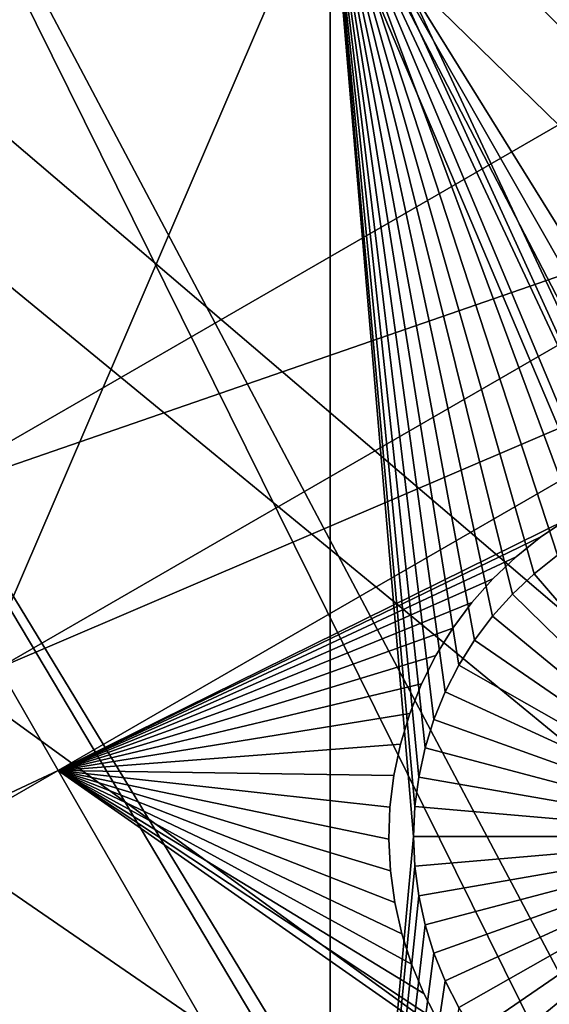
# Model space of a CAD drawing. Extents: x -110 to 227, y -530 to 77.
# Drawn here: x -46 to -40, y -390 to -380 of the extents above; entities that cross this region are included whole.
import ezdxf

# ---------------------------------------------------------------- set-up
doc = ezdxf.new("R2010")
doc.units = 0
doc.header["$MEASUREMENT"] = 0
for name, color, linetype in [('L25', 7, 'Continuous'), ('L26', 7, 'Continuous'), ('L27', 7, 'Continuous')]:
    doc.layers.add(name, color=color, linetype=linetype)

msp = doc.modelspace()

# ---------------------------------------------------------------- linework, layer by layer
at = {"layer": 'L25', "color": 250}
for points in [[(-47.88317, -322.9719, 1018.7), (-39.48212, -319.2607, 1018.7), (0, -420, 1018.7)], [(0, -420, 1018.7), (-55.93922, -327.3823, 1018.7), (-47.88317, -322.9719, 1018.7)], [(0, -420, 1018.7), (-63.59223, -332.4599, 1018.7), (-55.93922, -327.3823, 1018.7)], [(-70.78706, -338.1683, 1018.7), (-63.59223, -332.4599, 1018.7), (0, -420, 1018.7)], [(-77.47187, -344.4662, 1018.7), (-70.78706, -338.1683, 1018.7), (0, -420, 1018.7)], [(-77.47187, -344.4662, 1018.7), (0, -420, 1018.7), (-83.59849, -351.3084, 1018.7)], [(0, -420, 1018.7), (-89.12277, -358.6455, 1018.7), (-83.59849, -351.3084, 1018.7)], [(0, -420, 1018.7), (-94.00493, -366.4247, 1018.7), (-89.12277, -358.6455, 1018.7)], [(-42.79592, -368.3382, 1024.4), (-27.00628, -406.9363, 1027.1), (-39.69025, -365.9156, 1024.4)], [(-98.20978, -374.5899, 1018.7), (-94.00493, -366.4247, 1018.7), (0, -420, 1018.7)], [(-45.75407, -370.9388, 1024.4), (-27.93089, -409.0517, 1027.1), (-42.79592, -368.3382, 1024.4)], [(-27.93089, -409.0517, 1027.1), (-27.44869, -407.9485, 1027.1), (-42.79592, -368.3382, 1024.4)], [(-42.79592, -368.3382, 1024.4), (-27.44869, -407.9485, 1027.1), (-27.00628, -406.9363, 1027.1)], [(-48.55449, -373.7086, 1024.4), (-28.69006, -411.2318, 1027.1), (-45.75407, -370.9388, 1024.4)], [(-28.69006, -411.2318, 1027.1), (-28.11409, -409.5778, 1027.1), (-45.75407, -370.9388, 1024.4)], [(-45.75407, -370.9388, 1024.4), (-28.11409, -409.5778, 1027.1), (-27.93089, -409.0517, 1027.1)], [(-51.18753, -376.6379, 1024.4), (-29.14217, -412.9443, 1027.1), (-48.55449, -373.7086, 1024.4)], [(-48.55449, -373.7086, 1024.4), (-29.14217, -412.9443, 1027.1), (-28.69006, -411.2318, 1027.1)], [(0, -420, 1018.7), (-101.707, -383.0822, 1018.7), (-98.20978, -374.5899, 1018.7)], [(-53.64412, -379.7167, 1024.4), (-29.27935, -413.464, 1027.1), (-51.18753, -376.6379, 1024.4)], [(-51.18753, -376.6379, 1024.4), (-29.27935, -413.464, 1027.1), (-29.14217, -412.9443, 1027.1)], [(-55.91579, -382.9344, 1024.4), (-29.69526, -415.7349, 1027.1), (-53.64412, -379.7167, 1024.4)], [(-29.69526, -415.7349, 1027.1), (-29.4998, -414.6676, 1027.1), (-53.64412, -379.7167, 1024.4)], [(-53.64412, -379.7167, 1024.4), (-29.4998, -414.6676, 1027.1), (-29.27935, -413.464, 1027.1)], [(-57.99471, -386.2799, 1024.4), (-29.93881, -418.1597, 1027.1), (-55.91579, -382.9344, 1024.4)], [(-55.91579, -382.9344, 1024.4), (-29.93881, -418.1597, 1027.1), (-29.93531, -418.0309, 1027.1)], [(-29.93531, -418.0309, 1027.1), (-29.76556, -416.4073, 1027.1), (-55.91579, -382.9344, 1024.4)], [(-55.91579, -382.9344, 1024.4), (-29.76556, -416.4073, 1027.1), (-29.69526, -415.7349, 1027.1)], [(0, -420, 1018.7), (-104.4715, -391.8406, 1018.7), (-101.707, -383.0822, 1018.7)], [(-59.8737, -389.7415, 1024.4), (-29.9867, -419.9204, 1027.1), (-57.99471, -386.2799, 1024.4)], [(-57.99471, -386.2799, 1024.4), (-29.9867, -419.9204, 1027.1), (-29.93881, -418.1597, 1027.1)]]:
    msp.add_3dface(points, dxfattribs=at)
at = {"layer": 'L26', "color": 250}
for points in [[(-35.20688, -335.0031, 1009.7), (-41.76713, -338.0274, 1009.7), (0, -420, 1009.7)], [(0, -420, 1009.7), (-41.76713, -338.0274, 1009.7), (-48.06987, -341.5571, 1009.7)], [(0, -420, 1009.7), (-48.06987, -341.5571, 1009.7), (-54.07624, -345.5704, 1009.7)], [(-54.07624, -345.5704, 1009.7), (-59.74922, -350.0426, 1009.7), (0, -420, 1009.7)], [(0, -420, 1009.7), (-59.74922, -350.0426, 1009.7), (-65.05382, -354.9462, 1009.7)], [(0, -420, 1009.7), (-65.05382, -354.9462, 1009.7), (-69.95735, -360.2508, 1009.7)], [(-69.95735, -360.2508, 1009.7), (-74.42956, -365.9238, 1009.7), (0, -420, 1009.7)], [(0, -420, 1009.7), (-74.42956, -365.9238, 1009.7), (-78.44289, -371.9301, 1009.7)], [(0, -420, 1009.7), (-78.44289, -371.9301, 1009.7), (-81.9726, -378.2329, 1009.7)], [(-50.85717, -397.0909, 1007.2), (-50.85717, -377.9845, 1007.2), (-42.64343, -377.9845, 1007.2)], [(-50.85717, -397.0909, 1007.2), (-42.64343, -377.9845, 1007.2), (-42.64343, -397.0909, 1007.2)], [(-41.00477, -385.6366, 1007.2), (-41.18595, -385.8772, 1007.2), (-42.64343, -377.9845, 1007.2)], [(-39.26856, -384.4967, 1007.2), (-39.55417, -384.5922, 1007.2), (-42.64343, -377.9845, 1007.2)], [(-39.55417, -384.5922, 1007.2), (-39.8305, -384.7119, 1007.2), (-42.64343, -377.9845, 1007.2)], [(-42.64343, -377.9845, 1007.2), (-39.8305, -384.7119, 1007.2), (-40.09552, -384.8549, 1007.2)], [(-42.64343, -377.9845, 1007.2), (-40.09552, -384.8549, 1007.2), (-40.34727, -385.0202, 1007.2)], [(-38.125, -377.9845, 1007.2), (-38.67806, -384.3808, 1007.2), (-42.64343, -377.9845, 1007.2)], [(-42.64343, -377.9845, 1007.2), (-38.67806, -384.3808, 1007.2), (-38.9758, -384.4261, 1007.2)], [(-42.64343, -377.9845, 1007.2), (-38.9758, -384.4261, 1007.2), (-39.26856, -384.4967, 1007.2)], [(-40.34727, -385.0202, 1007.2), (-40.58387, -385.2066, 1007.2), (-42.64343, -377.9845, 1007.2)], [(-42.64343, -377.9845, 1007.2), (-40.58387, -385.2066, 1007.2), (-40.80358, -385.4125, 1007.2)], [(-42.64343, -377.9845, 1007.2), (-40.80358, -385.4125, 1007.2), (-41.00477, -385.6366, 1007.2)], [(-42.64343, -377.9845, 1007.2), (-41.59683, -386.6793, 1007.2), (-41.68619, -386.9669, 1007.2)], [(-41.68619, -386.9669, 1007.2), (-41.75049, -387.2611, 1007.2), (-42.64343, -377.9845, 1007.2)], [(-42.64343, -377.9845, 1007.2), (-41.75049, -387.2611, 1007.2), (-41.78927, -387.5597, 1007.2)], [(-42.64343, -377.9845, 1007.2), (-41.78927, -387.5597, 1007.2), (-41.80222, -387.8606, 1007.2)], [(-41.18595, -385.8772, 1007.2), (-41.34579, -386.1324, 1007.2), (-42.64343, -377.9845, 1007.2)], [(-42.64343, -377.9845, 1007.2), (-41.34579, -386.1324, 1007.2), (-41.48309, -386.4004, 1007.2)], [(-42.64343, -377.9845, 1007.2), (-41.48309, -386.4004, 1007.2), (-41.59683, -386.6793, 1007.2)], [(-42.64343, -397.0909, 1007.2), (-42.64343, -377.9845, 1007.2), (-41.80222, -387.8606, 1007.2)], [(-81.9726, -378.2329, 1009.7), (-84.99692, -384.7931, 1009.7), (0, -420, 1009.7)], [(0, -420, 1009.7), (-84.99692, -384.7931, 1009.7), (-87.4972, -391.5704, 1009.7)], [(-40.58387, -385.2066, 1004.2), (-40.58387, -385.2066, 1007.2), (-40.34727, -385.0202, 1007.2)], [(-40.58387, -385.2066, 1004.2), (-40.34727, -385.0202, 1007.2), (-40.34727, -385.0202, 1004.2)], [(-38.30222, -387.8606, 1004.2), (-40.58387, -385.2066, 1004.2), (-40.34727, -385.0202, 1004.2)], [(-40.80358, -385.4125, 1004.2), (-40.80358, -385.4125, 1007.2), (-40.58387, -385.2066, 1007.2)], [(-40.80358, -385.4125, 1004.2), (-40.58387, -385.2066, 1007.2), (-40.58387, -385.2066, 1004.2)], [(-40.80358, -385.4125, 1004.2), (-40.58387, -385.2066, 1004.2), (-38.30222, -387.8606, 1004.2)], [(-41.00477, -385.6366, 1004.2), (-41.00477, -385.6366, 1007.2), (-40.80358, -385.4125, 1007.2)], [(-41.00477, -385.6366, 1004.2), (-40.80358, -385.4125, 1007.2), (-40.80358, -385.4125, 1004.2)], [(-38.30222, -387.8606, 1004.2), (-41.00477, -385.6366, 1004.2), (-40.80358, -385.4125, 1004.2)], [(-41.18595, -385.8772, 1004.2), (-41.18595, -385.8772, 1007.2), (-41.00477, -385.6366, 1007.2)], [(-41.18595, -385.8772, 1004.2), (-41.00477, -385.6366, 1007.2), (-41.00477, -385.6366, 1004.2)], [(-38.30222, -387.8606, 1004.2), (-41.18595, -385.8772, 1004.2), (-41.00477, -385.6366, 1004.2)], [(-41.34579, -386.1324, 1004.2), (-41.34579, -386.1324, 1007.2), (-41.18595, -385.8772, 1007.2)], [(-41.34579, -386.1324, 1004.2), (-41.18595, -385.8772, 1007.2), (-41.18595, -385.8772, 1004.2)], [(-41.34579, -386.1324, 1004.2), (-41.18595, -385.8772, 1004.2), (-38.30222, -387.8606, 1004.2)], [(-41.48309, -386.4004, 1004.2), (-41.48309, -386.4004, 1007.2), (-41.34579, -386.1324, 1007.2)], [(-41.48309, -386.4004, 1004.2), (-41.34579, -386.1324, 1007.2), (-41.34579, -386.1324, 1004.2)], [(-38.30222, -387.8606, 1004.2), (-41.48309, -386.4004, 1004.2), (-41.34579, -386.1324, 1004.2)], [(-41.59683, -386.6793, 1004.2), (-41.59683, -386.6793, 1007.2), (-41.48309, -386.4004, 1007.2)], [(-41.59683, -386.6793, 1004.2), (-41.48309, -386.4004, 1007.2), (-41.48309, -386.4004, 1004.2)], [(-38.30222, -387.8606, 1004.2), (-41.59683, -386.6793, 1004.2), (-41.48309, -386.4004, 1004.2)], [(-41.68619, -386.9669, 1004.2), (-41.68619, -386.9669, 1007.2), (-41.59683, -386.6793, 1007.2)], [(-41.68619, -386.9669, 1004.2), (-41.59683, -386.6793, 1007.2), (-41.59683, -386.6793, 1004.2)], [(-41.68619, -386.9669, 1004.2), (-41.59683, -386.6793, 1004.2), (-38.30222, -387.8606, 1004.2)], [(-41.75049, -387.2611, 1004.2), (-41.75049, -387.2611, 1007.2), (-41.68619, -386.9669, 1007.2)], [(-41.75049, -387.2611, 1004.2), (-41.68619, -386.9669, 1007.2), (-41.68619, -386.9669, 1004.2)], [(-38.30222, -387.8606, 1004.2), (-41.75049, -387.2611, 1004.2), (-41.68619, -386.9669, 1004.2)], [(-41.78927, -387.5597, 1004.2), (-41.78927, -387.5597, 1007.2), (-41.75049, -387.2611, 1007.2)], [(-41.78927, -387.5597, 1004.2), (-41.75049, -387.2611, 1007.2), (-41.75049, -387.2611, 1004.2)], [(-38.30222, -387.8606, 1004.2), (-41.78927, -387.5597, 1004.2), (-41.75049, -387.2611, 1004.2)], [(-41.80222, -387.8606, 1004.2), (-41.80222, -387.8606, 1007.2), (-41.78927, -387.5597, 1007.2)], [(-41.80222, -387.8606, 1004.2), (-41.78927, -387.5597, 1007.2), (-41.78927, -387.5597, 1004.2)], [(-41.80222, -387.8606, 1004.2), (-41.78927, -387.5597, 1004.2), (-38.30222, -387.8606, 1004.2)], [(-42.64343, -397.0909, 1007.2), (-41.80222, -387.8606, 1007.2), (-41.78927, -388.1615, 1007.2)], [(-41.78927, -388.1615, 1004.2), (-41.78927, -388.1615, 1007.2), (-41.80222, -387.8606, 1007.2)], [(-41.78927, -388.1615, 1004.2), (-41.80222, -387.8606, 1007.2), (-41.80222, -387.8606, 1004.2)], [(-38.30222, -387.8606, 1004.2), (-41.78927, -388.1615, 1004.2), (-41.80222, -387.8606, 1004.2)], [(-38.30222, -387.8606, 1004.2), (-41.75049, -388.4602, 1004.2), (-41.78927, -388.1615, 1004.2)], [(-41.68619, -388.7544, 1004.2), (-41.75049, -388.4602, 1004.2), (-38.30222, -387.8606, 1004.2)], [(-38.30222, -387.8606, 1004.2), (-41.59683, -389.042, 1004.2), (-41.68619, -388.7544, 1004.2)], [(-38.30222, -387.8606, 1004.2), (-41.48309, -389.3208, 1004.2), (-41.59683, -389.042, 1004.2)], [(-41.34579, -389.5888, 1004.2), (-41.48309, -389.3208, 1004.2), (-38.30222, -387.8606, 1004.2)], [(-38.30222, -387.8606, 1004.2), (-41.18595, -389.8441, 1004.2), (-41.34579, -389.5888, 1004.2)], [(-38.30222, -387.8606, 1004.2), (-41.00477, -390.0846, 1004.2), (-41.18595, -389.8441, 1004.2)], [(-40.80358, -390.3087, 1004.2), (-41.00477, -390.0846, 1004.2), (-38.30222, -387.8606, 1004.2)], [(-38.30222, -387.8606, 1004.2), (-40.58387, -390.5147, 1004.2), (-40.80358, -390.3087, 1004.2)], [(-38.30222, -387.8606, 1004.2), (-40.34727, -390.701, 1004.2), (-40.58387, -390.5147, 1004.2)], [(-41.78927, -388.1615, 1007.2), (-41.75049, -388.4602, 1007.2), (-42.64343, -397.0909, 1007.2)], [(-41.75049, -388.4602, 1004.2), (-41.75049, -388.4602, 1007.2), (-41.78927, -388.1615, 1007.2)], [(-41.75049, -388.4602, 1004.2), (-41.78927, -388.1615, 1007.2), (-41.78927, -388.1615, 1004.2)], [(-42.64343, -397.0909, 1007.2), (-41.75049, -388.4602, 1007.2), (-41.68619, -388.7544, 1007.2)], [(-41.68619, -388.7544, 1004.2), (-41.68619, -388.7544, 1007.2), (-41.75049, -388.4602, 1007.2)], [(-41.68619, -388.7544, 1004.2), (-41.75049, -388.4602, 1007.2), (-41.75049, -388.4602, 1004.2)], [(-41.68619, -388.7544, 1007.2), (-41.59683, -389.042, 1007.2), (-42.64343, -397.0909, 1007.2)], [(-41.59683, -389.042, 1004.2), (-41.59683, -389.042, 1007.2), (-41.68619, -388.7544, 1007.2)], [(-41.59683, -389.042, 1004.2), (-41.68619, -388.7544, 1007.2), (-41.68619, -388.7544, 1004.2)], [(-42.64343, -397.0909, 1007.2), (-41.59683, -389.042, 1007.2), (-41.48309, -389.3208, 1007.2)], [(-41.48309, -389.3208, 1004.2), (-41.48309, -389.3208, 1007.2), (-41.59683, -389.042, 1007.2)], [(-41.48309, -389.3208, 1004.2), (-41.59683, -389.042, 1007.2), (-41.59683, -389.042, 1004.2)], [(-42.64343, -397.0909, 1007.2), (-41.48309, -389.3208, 1007.2), (-41.34579, -389.5888, 1007.2)], [(-41.34579, -389.5888, 1004.2), (-41.34579, -389.5888, 1007.2), (-41.48309, -389.3208, 1007.2)], [(-41.34579, -389.5888, 1004.2), (-41.48309, -389.3208, 1007.2), (-41.48309, -389.3208, 1004.2)]]:
    msp.add_3dface(points, dxfattribs=at)
at = {"layer": 'L27', "color": 7}
for points in [[(-50.35894, -378.5941, 1006.2), (-38.30799, -379.4996, 1006.2), (-46.95409, -384.4914, 1006.2)], [(-46.95409, -384.4914, 1007.2), (-38.30799, -379.4996, 1007.2), (-50.35894, -378.5941, 1007.2)], [(-46.95409, -384.4914, 1006.2), (-38.30799, -379.4996, 1006.2), (-37.34527, -381.1671, 1006.2)], [(-46.95409, -384.4914, 1007.2), (-37.34527, -381.1671, 1007.2), (-38.30799, -379.4996, 1007.2)], [(-46.95409, -384.4914, 1006.2), (-37.34527, -381.1671, 1006.2), (-45.99136, -386.1589, 1006.2)], [(-45.99136, -386.1589, 1007.2), (-37.34527, -381.1671, 1007.2), (-46.95409, -384.4914, 1007.2)], [(-45.99136, -386.1589, 1006.2), (-37.34527, -381.1671, 1006.2), (-36.7474, -382.2027, 1006.2)], [(-45.99136, -386.1589, 1007.2), (-36.7474, -382.2027, 1007.2), (-37.34527, -381.1671, 1007.2)], [(-45.99136, -386.1589, 1006.2), (-36.7474, -382.2027, 1006.2), (-45.3935, -387.1945, 1006.2)], [(-45.3935, -387.1945, 1007.2), (-36.7474, -382.2027, 1007.2), (-45.99136, -386.1589, 1007.2)], [(-45.3935, -387.1945, 1006.2), (-36.7474, -382.2027, 1006.2), (-40.24667, -384.6541, 1006.2)], [(-45.3935, -387.1945, 1007.2), (-40.24667, -384.6541, 1007.2), (-36.7474, -382.2027, 1007.2)], [(-45.3935, -387.1945, 1006.2), (-40.24667, -384.6541, 1006.2), (-40.51511, -384.8332, 1006.2)], [(-40.51511, -384.8332, 1007.2), (-40.24667, -384.6541, 1007.2), (-45.3935, -387.1945, 1007.2)], [(-40.24667, -384.6541, 1006.2), (-40.24667, -384.6541, 1007.2), (-40.51511, -384.8332, 1006.2)], [(-40.51511, -384.8332, 1006.2), (-40.24667, -384.6541, 1007.2), (-40.51511, -384.8332, 1007.2)], [(-40.51511, -384.8332, 1006.2), (-40.76718, -385.0346, 1006.2), (-45.3935, -387.1945, 1006.2)], [(-45.3935, -387.1945, 1007.2), (-40.76718, -385.0346, 1007.2), (-40.51511, -384.8332, 1007.2)], [(-40.51511, -384.8332, 1006.2), (-40.51511, -384.8332, 1007.2), (-40.76718, -385.0346, 1006.2)], [(-40.76718, -385.0346, 1006.2), (-40.51511, -384.8332, 1007.2), (-40.76718, -385.0346, 1007.2)], [(-40.76718, -385.0346, 1006.2), (-41.00099, -385.2569, 1006.2), (-45.3935, -387.1945, 1006.2)], [(-45.3935, -387.1945, 1007.2), (-41.00099, -385.2569, 1007.2), (-40.76718, -385.0346, 1007.2)], [(-40.76718, -385.0346, 1006.2), (-40.76718, -385.0346, 1007.2), (-41.00099, -385.2569, 1006.2)], [(-41.00099, -385.2569, 1006.2), (-40.76718, -385.0346, 1007.2), (-41.00099, -385.2569, 1007.2)], [(-45.3935, -387.1945, 1006.2), (-41.00099, -385.2569, 1006.2), (-41.21483, -385.4986, 1006.2)], [(-45.3935, -387.1945, 1007.2), (-41.21483, -385.4986, 1007.2), (-41.00099, -385.2569, 1007.2)], [(-41.00099, -385.2569, 1006.2), (-41.00099, -385.2569, 1007.2), (-41.21483, -385.4986, 1006.2)], [(-41.21483, -385.4986, 1006.2), (-41.00099, -385.2569, 1007.2), (-41.21483, -385.4986, 1007.2)], [(-45.3935, -387.1945, 1006.2), (-41.21483, -385.4986, 1006.2), (-41.4071, -385.7577, 1006.2)], [(-41.4071, -385.7577, 1007.2), (-41.21483, -385.4986, 1007.2), (-45.3935, -387.1945, 1007.2)], [(-41.21483, -385.4986, 1006.2), (-41.21483, -385.4986, 1007.2), (-41.4071, -385.7577, 1006.2)], [(-41.4071, -385.7577, 1006.2), (-41.21483, -385.4986, 1007.2), (-41.4071, -385.7577, 1007.2)], [(-41.4071, -385.7577, 1006.2), (-41.57638, -386.0324, 1006.2), (-45.3935, -387.1945, 1006.2)], [(-45.3935, -387.1945, 1007.2), (-41.57638, -386.0324, 1007.2), (-41.4071, -385.7577, 1007.2)], [(-41.4071, -385.7577, 1006.2), (-41.4071, -385.7577, 1007.2), (-41.57638, -386.0324, 1006.2)], [(-41.57638, -386.0324, 1006.2), (-41.4071, -385.7577, 1007.2), (-41.57638, -386.0324, 1007.2)], [(-45.3935, -387.1945, 1006.2), (-41.57638, -386.0324, 1006.2), (-41.72142, -386.3206, 1006.2)], [(-45.3935, -387.1945, 1007.2), (-41.72142, -386.3206, 1007.2), (-41.57638, -386.0324, 1007.2)], [(-41.57638, -386.0324, 1006.2), (-41.57638, -386.0324, 1007.2), (-41.72142, -386.3206, 1006.2)], [(-41.72142, -386.3206, 1006.2), (-41.57638, -386.0324, 1007.2), (-41.72142, -386.3206, 1007.2)], [(-58.08614, -393.1419, 1006.2), (-45.99136, -386.1589, 1006.2), (-45.3935, -387.1945, 1006.2)], [(-58.08614, -393.1419, 1007.2), (-45.3935, -387.1945, 1007.2), (-45.99136, -386.1589, 1007.2)], [(-45.3935, -387.1945, 1006.2), (-41.72142, -386.3206, 1006.2), (-41.84115, -386.6203, 1006.2)], [(-41.84115, -386.6203, 1007.2), (-41.72142, -386.3206, 1007.2), (-45.3935, -387.1945, 1007.2)], [(-41.72142, -386.3206, 1006.2), (-41.72142, -386.3206, 1007.2), (-41.84115, -386.6203, 1006.2)], [(-41.84115, -386.6203, 1006.2), (-41.72142, -386.3206, 1007.2), (-41.84115, -386.6203, 1007.2)], [(-41.84115, -386.6203, 1006.2), (-41.93468, -386.9291, 1006.2), (-45.3935, -387.1945, 1006.2)], [(-41.84115, -386.6203, 1007.2), (-45.3935, -387.1945, 1007.2), (-41.93468, -386.9291, 1007.2)], [(-41.84115, -386.6203, 1006.2), (-41.84115, -386.6203, 1007.2), (-41.93468, -386.9291, 1006.2)], [(-41.93468, -386.9291, 1006.2), (-41.84115, -386.6203, 1007.2), (-41.93468, -386.9291, 1007.2)], [(-45.3935, -387.1945, 1006.2), (-41.93468, -386.9291, 1006.2), (-42.00131, -387.2448, 1006.2)], [(-41.93468, -386.9291, 1007.2), (-45.3935, -387.1945, 1007.2), (-42.00131, -387.2448, 1007.2)], [(-41.93468, -386.9291, 1006.2), (-41.93468, -386.9291, 1007.2), (-42.00131, -387.2448, 1006.2)], [(-42.00131, -387.2448, 1006.2), (-41.93468, -386.9291, 1007.2), (-42.00131, -387.2448, 1007.2)], [(-57.48827, -394.1774, 1006.2), (-58.08614, -393.1419, 1006.2), (-45.3935, -387.1945, 1006.2)], [(-57.48827, -394.1774, 1007.2), (-45.3935, -387.1945, 1007.2), (-58.08614, -393.1419, 1007.2)], [(-57.48827, -394.1774, 1006.2), (-45.3935, -387.1945, 1006.2), (-41.16163, -394.5243, 1006.2)], [(-57.48827, -394.1774, 1007.2), (-41.16163, -394.5243, 1007.2), (-45.3935, -387.1945, 1007.2)], [(-41.99209, -388.5294, 1006.2), (-41.92094, -388.8442, 1006.2), (-45.3935, -387.1945, 1006.2)], [(-41.92094, -388.8442, 1006.2), (-41.82299, -389.1516, 1006.2), (-45.3935, -387.1945, 1006.2)], [(-45.3935, -387.1945, 1006.2), (-41.82299, -389.1516, 1006.2), (-41.69898, -389.4495, 1006.2)], [(-45.3935, -387.1945, 1006.2), (-41.69898, -389.4495, 1006.2), (-41.54982, -389.7356, 1006.2)], [(-45.3935, -387.1945, 1006.2), (-42.00131, -387.2448, 1006.2), (-42.04056, -387.565, 1006.2)], [(-41.16163, -394.5243, 1006.2), (-45.3935, -387.1945, 1006.2), (-41.54982, -389.7356, 1006.2)], [(-42.04056, -387.565, 1006.2), (-42.05213, -387.8875, 1006.2), (-45.3935, -387.1945, 1006.2)], [(-45.3935, -387.1945, 1006.2), (-42.05213, -387.8875, 1006.2), (-42.03593, -388.2098, 1006.2)], [(-45.3935, -387.1945, 1006.2), (-42.03593, -388.2098, 1006.2), (-41.99209, -388.5294, 1006.2)], [(-41.69898, -389.4495, 1007.2), (-41.82299, -389.1516, 1007.2), (-45.3935, -387.1945, 1007.2)], [(-41.82299, -389.1516, 1007.2), (-41.92094, -388.8442, 1007.2), (-45.3935, -387.1945, 1007.2)], [(-45.3935, -387.1945, 1007.2), (-41.92094, -388.8442, 1007.2), (-41.99209, -388.5294, 1007.2)], [(-45.3935, -387.1945, 1007.2), (-41.99209, -388.5294, 1007.2), (-42.03593, -388.2098, 1007.2)], [(-41.16163, -394.5243, 1007.2), (-41.37661, -390.0079, 1007.2), (-45.3935, -387.1945, 1007.2)], [(-45.3935, -387.1945, 1007.2), (-41.37661, -390.0079, 1007.2), (-41.54982, -389.7356, 1007.2)], [(-45.3935, -387.1945, 1007.2), (-41.54982, -389.7356, 1007.2), (-41.69898, -389.4495, 1007.2)], [(-42.03593, -388.2098, 1007.2), (-42.05213, -387.8875, 1007.2), (-45.3935, -387.1945, 1007.2)], [(-45.3935, -387.1945, 1007.2), (-42.05213, -387.8875, 1007.2), (-42.04056, -387.565, 1007.2)], [(-45.3935, -387.1945, 1007.2), (-42.04056, -387.565, 1007.2), (-42.00131, -387.2448, 1007.2)], [(-42.00131, -387.2448, 1006.2), (-42.00131, -387.2448, 1007.2), (-42.04056, -387.565, 1006.2)], [(-42.04056, -387.565, 1006.2), (-42.00131, -387.2448, 1007.2), (-42.04056, -387.565, 1007.2)], [(-42.04056, -387.565, 1006.2), (-42.04056, -387.565, 1007.2), (-42.05213, -387.8875, 1006.2)], [(-42.05213, -387.8875, 1006.2), (-42.04056, -387.565, 1007.2), (-42.05213, -387.8875, 1007.2)], [(-42.05213, -387.8875, 1006.2), (-42.05213, -387.8875, 1007.2), (-42.03593, -388.2098, 1006.2)], [(-42.03593, -388.2098, 1006.2), (-42.05213, -387.8875, 1007.2), (-42.03593, -388.2098, 1007.2)], [(-42.03593, -388.2098, 1006.2), (-42.03593, -388.2098, 1007.2), (-41.99209, -388.5294, 1006.2)], [(-41.99209, -388.5294, 1006.2), (-42.03593, -388.2098, 1007.2), (-41.99209, -388.5294, 1007.2)], [(-41.99209, -388.5294, 1006.2), (-41.99209, -388.5294, 1007.2), (-41.92094, -388.8442, 1006.2)], [(-41.92094, -388.8442, 1006.2), (-41.99209, -388.5294, 1007.2), (-41.92094, -388.8442, 1007.2)], [(-41.92094, -388.8442, 1006.2), (-41.92094, -388.8442, 1007.2), (-41.82299, -389.1516, 1006.2)], [(-41.82299, -389.1516, 1006.2), (-41.92094, -388.8442, 1007.2), (-41.82299, -389.1516, 1007.2)], [(-41.82299, -389.1516, 1006.2), (-41.82299, -389.1516, 1007.2), (-41.69898, -389.4495, 1006.2)], [(-41.69898, -389.4495, 1006.2), (-41.82299, -389.1516, 1007.2), (-41.69898, -389.4495, 1007.2)], [(-41.69898, -389.4495, 1006.2), (-41.69898, -389.4495, 1007.2), (-41.54982, -389.7356, 1006.2)], [(-41.54982, -389.7356, 1006.2), (-41.69898, -389.4495, 1007.2), (-41.54982, -389.7356, 1007.2)], [(-30.25631, -393.4455, 1006.2), (-41.16163, -394.5243, 1006.2), (-32.51553, -389.5324, 1006.2)], [(-32.51553, -389.5324, 1006.2), (-41.16163, -394.5243, 1006.2), (-36.49753, -391.1478, 1006.2)], [(-41.16163, -394.5243, 1007.2), (-30.25631, -393.4455, 1007.2), (-32.51553, -389.5324, 1007.2)], [(-41.16163, -394.5243, 1007.2), (-32.51553, -389.5324, 1007.2), (-36.49753, -391.1478, 1007.2)]]:
    msp.add_3dface(points, dxfattribs=at)

doc.saveas('drawing.dxf')
